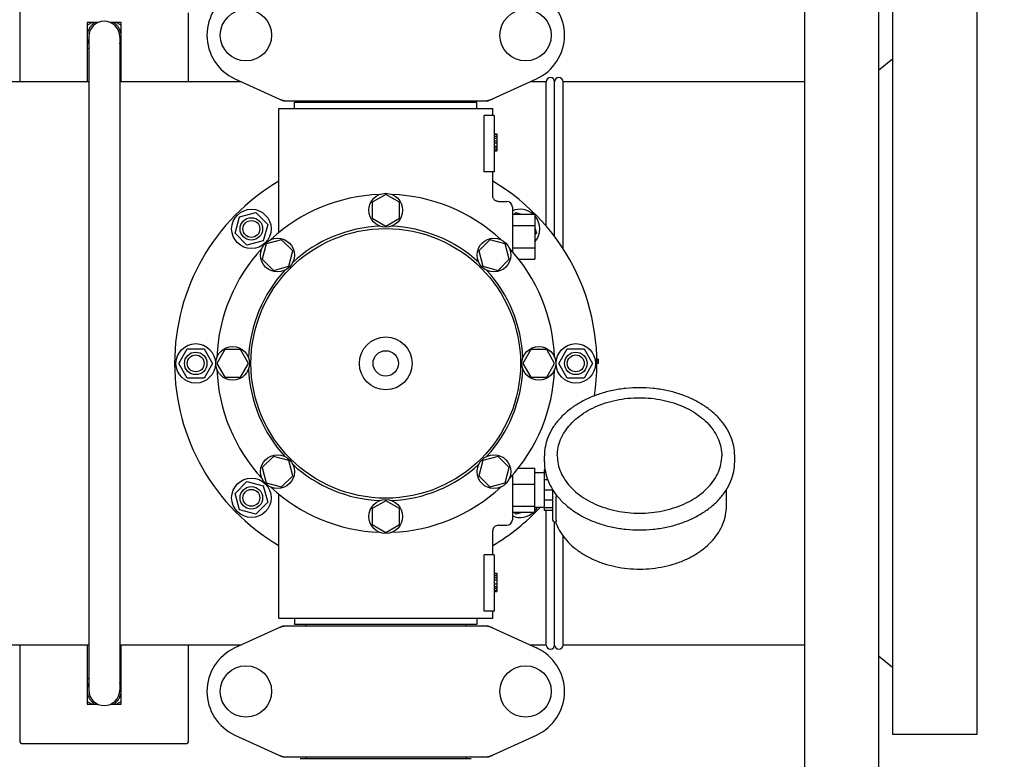
# Model space of a CAD drawing. Extents: x -1724 to 3694, y -3402 to 4094.
# Drawn here: x 807 to 1157, y -291 to -29 of the extents above; entities that cross this region are included whole.
import ezdxf

# ---------------------------------------------------------------- set-up
doc = ezdxf.new("R2010")
doc.units = 0
doc.header["$LTSCALE"] = 30.734
doc.header["$MEASUREMENT"] = 0
doc.layers.get('0').update_dxf_attribs({"linetype": 'CONTINUOUS'})
doc.layers.add('COTAS', color=7, linetype='CONTINUOUS')
doc.styles.add('ARIAL', font='arial.ttf')
doc.dimstyles.new('Diseño_PlanosFabricacion', dxfattribs={"dimscale": 1.05, "dimtxt": 40, "dimasz": 45, "dimexe": 10, "dimexo": 10, "dimgap": 10, "dimtad": 1, "dimtih": 1, "dimtoh": 1, "dimdec": 0, "dimzin": 1, "dimdsep": 46, "dimtxsty": 'ARIAL', "dimcen": 15, "dimadec": 0, "dimazin": 0, "dimtp": 0.05, "dimtm": 0.05, "dimtfac": 1, "dimtdec": 0, "dimtofl": 0, "dimtmove": 0, "dimatfit": 3, "dimfxl": 0, "dimtolj": 1, "dimarcsym": 0})

# ---------------------------------------------------------------- blocks, each defined once
blk = doc.blocks.new('*D5')
at = {"layer": 'COTAS', "color": 0, "lineweight": -2}
for p, q in [((-73.71388968352947, 163.1383269398281), (1401.783886007205, 163.1383269398277)), ((1391.283886007205, 115.8883269398277), (1391.283886007205, -391.2614002089264)), ((1391.283886007205, -960.6116730601723), (1391.283886007205, -454.4619459115185)), ((-73.71388968352947, -1007.861673060172), (1401.783886007205, -1007.861673060172))]:
    blk.add_line(p, q, dxfattribs=at)
at = {"layer": 'COTAS', "color": 0}
for points in [[(1383.408886007205, 115.8883269398277), (1399.158886007205, 115.8883269398277), (1391.283886007205, 163.1383269398277)], [(1383.408886007205, -960.6116730601723), (1399.158886007205, -960.6116730601723), (1391.283886007205, -1007.861673060172)]]:
    blk.add_solid(points, dxfattribs=at)
at = {"layer": 'COTAS', "color": 0, "insert": (1391.283886007205, -422.8616730602222), "char_height": 42, "attachment_point": 5, "style": 'ARIAL'}
blk.add_mtext('\\A1;1171 mm', dxfattribs=at)
blk = doc.blocks.new('*D6')
at = {"layer": 'COTAS', "color": 0, "lineweight": -2}
for p, q in [((1188.786110316471, -11.86167306017182), (1188.786110316471, -1171.584362113088)), ((-1240.213889683529, -961.3616730601717), (-1240.213889683529, -1171.584362113088)), ((-1192.963889683529, -1161.084362113088), (1141.536110316471, -1161.084362113088))]:
    blk.add_line(p, q, dxfattribs=at)
at = {"layer": 'COTAS', "color": 0}
for points in [[(-1192.963889683529, -1153.209362113088), (-1192.963889683529, -1168.959362113088), (-1240.213889683529, -1161.084362113088)], [(1141.536110316471, -1153.209362113088), (1141.536110316471, -1168.959362113088), (1188.786110316471, -1161.084362113088)]]:
    blk.add_solid(points, dxfattribs=at)
at = {"layer": 'COTAS', "color": 0, "insert": (-25.71388968352948, -1129.140296628777), "char_height": 42, "attachment_point": 5, "style": 'ARIAL'}
blk.add_mtext('\\A1;2429 mm', dxfattribs=at)
blk = doc.blocks.new('*D7')
at = {"layer": 'COTAS', "color": 0, "lineweight": -2}
for p, q in [((-1198.213889683529, -551.0616730601719), (-1198.213889683529, 276.471116774339)), ((1146.786110316471, -9.06167306017187), (1146.786110316471, 276.471116774339)), ((-1150.963889683529, 265.971116774339), (1099.536110316471, 265.971116774339))]:
    blk.add_line(p, q, dxfattribs=at)
at = {"layer": 'COTAS', "color": 0}
for points in [[(-1150.963889683529, 273.846116774339), (-1150.963889683529, 258.096116774339), (-1198.213889683529, 265.971116774339)], [(1099.536110316471, 273.846116774339), (1099.536110316471, 258.096116774339), (1146.786110316471, 265.971116774339)]]:
    blk.add_solid(points, dxfattribs=at)
at = {"layer": 'COTAS', "color": 0, "insert": (-25.71388968352948, 297.9295069516923), "char_height": 42, "attachment_point": 5, "style": 'ARIAL'}
blk.add_mtext('\\A1;2345 mm', dxfattribs=at)

msp = doc.modelspace()

# ---------------------------------------------------------------- linework, layer by layer
for p, q in [((1085.486110316471, 7.638326939828175), (1085.486110316471, -320.8540345780719)), ((1111.786110316471, 3.564252865728122), (1111.786110316471, -320.8540345780719)), ((1116.786110316471, -19.06167306017187), (1116.786110316471, -282.6616730601719)), ((1146.786110316471, -19.06167306017187), (1146.786110316471, -282.6616730601719)), ((806.7861103164705, -23.7616568396719), (806.7861103164705, -50.86167306017182)), ((866.7861103164705, -50.86167306017182), (866.7861103164705, -26.34757144497189)), ((830.7861103164705, -30.82022117587189), (832.4463643542708, -29.86167306017182)), ((834.5098074406706, -29.86167306017182), (830.7861103164705, -29.86167306017182)), ((830.7861103164705, -29.86167306017182), (830.7861103164705, -50.86167306017182)), ((842.7861103164705, -29.86167306017182), (839.0624131922705, -29.86167306017182)), ((841.1258562786707, -29.86167306017182), (842.7861103164705, -30.82022117587189)), ((842.7861103164705, -50.86167306017182), (842.7861103164705, -29.86167306017182)), ((831.2861103164705, -34.86167306017182), (831.2861103164705, -266.8616730601719)), ((842.7861103164705, -34.86167306017182), (842.2861103164705, -34.86167306017182)), ((842.2861103164705, -34.86167306017182), (842.2861103164705, -266.8616730601719)), ((842.7861103157707, -35.35912417277189), (842.2861103160708, -35.35973949567187)), ((831.2861103164705, -39.19180007907187), (830.7861103164705, -38.90312494447187)), ((842.7861103164705, -38.90312494447187), (842.2861103164705, -39.19180007907187)), ((1116.786110316471, -42.86167306017182), (1111.786110316471, -46.86167306017182)), ((831.2861103164705, -50.86167306017182), (713.0774146642707, -50.86167306017182)), ((885.4948059686708, -50.86167306017182), (842.2861103164705, -50.86167306017182)), ((883.2283485835706, -49.82737703127191), (900.1422767524705, -57.54603472737188)), ((973.4299438804705, -57.54603472737188), (990.3438720493705, -49.82737703127191)), ((993.7861103164705, -50.86167306017182), (988.0774146642707, -50.86167306017182)), ((993.7861103164705, -102.1184261916719), (993.7861103164705, -50.86167306017182)), ((996.7861103164705, -105.8721242592719), (996.7861103164705, -50.86167306017182)), ((1085.486110316471, -50.86167306017182), (999.7861103164705, -50.86167306017182)), ((999.7861103164705, -110.1716520855718), (999.7861103164705, -50.86167306017182)), ((900.4442130832708, -57.61167306017182), (973.1280075496707, -57.61167306017182)), ((904.3861103164704, -58.16167306017189), (969.1861103164706, -58.16167306017189)), ((904.3861103164704, -60.36167306017182), (904.3861103164704, -58.16167306017189)), ((908.2361103164708, -58.16167306017189), (908.2361103164708, -57.61167306017182)), ((965.3361103164707, -58.16167306017189), (965.3361103164707, -57.61167306017182)), ((969.1861103164706, -60.36167306017182), (969.1861103164706, -58.16167306017189)), ((898.7861103164705, -60.36167306017182), (974.7861103164705, -60.36167306017182)), ((898.7861103164705, -104.4482250513719), (898.7861103164705, -60.36167306017182)), ((975.2861103164705, -62.86167306017182), (971.7002908166705, -62.86167306017182)), ((971.7002908166705, -82.86167306017182), (971.7002908166705, -62.86167306017182)), ((974.7861103164705, -62.86167306017182), (974.7861103164705, -60.36167306017182)), ((975.2861103164705, -62.86167306017182), (975.2861103164705, -82.86167306017182)), ((975.2861103164705, -69.36167306017182), (976.2861103164705, -69.36167306017182)), ((975.2861103164705, -69.52833956787185), (976.2861103164705, -69.52833956787185)), ((976.2861103164705, -69.36167306017182), (976.2861103164705, -75.36167306017182)), ((975.2861103164705, -70.19500655247191), (976.2861103164705, -70.19500655247191)), ((975.2861103164705, -70.86167306017182), (976.2861103164705, -70.86167306017182)), ((975.2861103164705, -71.86167306017182), (976.2861103164705, -71.86167306017182)), ((975.2861103164705, -72.5283398062719), (976.2861103164705, -72.5283398062719)), ((975.2861103164705, -73.69500643327183), (976.2861103164705, -73.69500643327183)), ((975.2861103164705, -74.36167306017182), (976.2861103164705, -74.36167306017182)), ((975.2861103164705, -75.02833971687187), (976.2861103164705, -75.02833971687187)), ((975.2861103164705, -75.19500638847182), (976.2861103164705, -75.19500638847182)), ((975.2861103164705, -75.36167306017182), (976.2861103164705, -75.36167306017182)), ((975.2861103164705, -82.86167306017182), (971.7002908166705, -82.86167306017182)), ((974.7861103164705, -91.36167306017182), (974.7861103164705, -82.86167306017182)), ((936.7861103164705, -90.86167306017182), (931.9111103164705, -93.67209049787186)), ((941.6538961090705, -93.67209049787186), (936.7861103164705, -90.86167306017182)), ((931.9111103164705, -93.67209049787186), (931.9111103164705, -99.29709049787186)), ((941.6538961090705, -99.29709049787186), (941.6538961090705, -93.67209049787186)), ((976.7861103164705, -93.36167306017182), (979.7861103164705, -93.36167306017182)), ((884.8137618992705, -98.88932464297181), (890.6093168569705, -97.3364103723718)), ((890.6093168569705, -97.3364103723718), (894.8519575440705, -101.5790510594719)), ((981.7861103164705, -95.36167306017182), (981.7861103164705, -111.1916650255719)), ((981.7861103164705, -97.86167306017182), (989.7861103164705, -97.86167306017182)), ((982.4376410880704, -97.86167306017182), (982.9629037759705, -97.3364103723718)), ((982.9629037759705, -97.3364103723718), (984.9232108142705, -97.86167306017182)), ((989.7861103164705, -97.86167306017182), (989.7861103164705, -113.8616730601718)), ((883.2608476286705, -104.6848796006718), (884.8137618992705, -98.88932464297181)), ((931.9111103164705, -99.29709049787186), (936.7861103164705, -102.1116730601718)), ((936.7861103164705, -102.1116730601718), (941.6538961090705, -99.29709049787186)), ((887.5034883157705, -108.9275202877718), (883.2608476286705, -104.6848796006718)), ((894.8519575440705, -101.5790510594719), (893.2990432734705, -107.3746060171719)), ((981.7861103164705, -101.8616730601718), (989.7861103164705, -101.8616730601718)), ((989.7861103164705, -102.7245725623718), (990.3113730042705, -104.6848796006718)), ((990.3113730042705, -104.6848796006718), (989.7861103164705, -105.2101422884718)), ((893.2990432734705, -107.3746060171719), (887.5034883157705, -108.9275202877718)), ((899.7890130167707, -106.9804870738719), (894.3597034452705, -108.4352661889718)), ((903.7664886608704, -110.9579627179719), (899.7890130167707, -106.9804870738719)), ((973.7781064011706, -106.9753858588718), (969.8006307570708, -110.9528615029719)), ((979.2125171876705, -108.4352661889718), (973.7781064011706, -106.9753858588718)), ((894.3597034452705, -108.4352661889718), (892.8998231151704, -113.8696769753718)), ((902.3146547336705, -116.3902174772719), (903.7664886608704, -110.9579627179719)), ((969.8006307570708, -110.9528615029719), (971.2575658992705, -116.3902174772719)), ((980.6672963027709, -113.8645757603718), (979.2125171876705, -108.4352661889718)), ((981.7861103164705, -109.8616730601718), (989.7861103164705, -109.8616730601718)), ((892.8998231151704, -113.8696769753718), (896.8772987593707, -117.8471526195718)), ((976.6898206585706, -117.8420514045719), (980.6672963027709, -113.8645757603718)), ((984.0127973919707, -113.8616730601718), (989.7861103164705, -113.8616730601718)), ((896.8772987593707, -117.8471526195718), (902.3146547336705, -116.3902174772719)), ((971.2575658992705, -116.3902174772719), (976.6898206585706, -117.8420514045719)), ((863.2861103164705, -150.8616730601718), (866.2861103164705, -145.6655206374719)), ((866.2861103164705, -145.6655206374719), (872.2861103164705, -145.6655206374719)), ((872.2861103164705, -145.6655206374719), (875.2861103164705, -150.8616730601718)), ((879.5965277541704, -145.9938872675718), (876.7861103164705, -150.8616730601718)), ((885.2215277541704, -145.9938872675718), (879.5965277541704, -145.9938872675718)), ((888.0361103164705, -150.8616730601718), (885.2215277541704, -145.9938872675718)), ((988.3506928787706, -145.9866730601718), (985.5361103164705, -150.8616730601718)), ((993.9756928787706, -145.9866730601718), (988.3506928787706, -145.9866730601718)), ((996.7861103164705, -150.8616730601718), (993.9756928787706, -145.9866730601718)), ((998.2861103164705, -150.8616730601718), (1001.286110316471, -145.6655206374719)), ((1001.286110316471, -145.6655206374719), (1007.286110316471, -145.6655206374719)), ((1007.286110316471, -145.6655206374719), (1010.286110316471, -150.8616730601718)), ((1012.286110316471, -149.3616730601718), (1011.77110881617, -149.3616730601718)), ((1012.286110316471, -150.1116730601718), (1011.782360222671, -150.1116730601718)), ((1012.286110316471, -149.3616730601718), (1012.286110316471, -150.8616730601718)), ((866.2861103164705, -156.0578254828719), (863.2861103164705, -150.8616730601718)), ((875.2861103164705, -150.8616730601718), (872.2861103164705, -156.0578254828719)), ((876.7861103164705, -150.8616730601718), (879.5965277541704, -155.7366730601718)), ((885.2215277541704, -155.7366730601718), (888.0361103164705, -150.8616730601718)), ((985.5361103164705, -150.8616730601718), (988.3506928787706, -155.7294588527718)), ((993.9756928787706, -155.7294588527718), (996.7861103164705, -150.8616730601718)), ((1001.286110316471, -156.0578254828719), (998.2861103164705, -150.8616730601718)), ((1010.286110316471, -150.8616730601718), (1007.286110316471, -156.0578254828719)), ((1012.286110316471, -150.8616730601718), (1011.786110316471, -150.8616730601718)), ((872.2861103164705, -156.0578254828719), (866.2861103164705, -156.0578254828719)), ((879.5965277541704, -155.7366730601718), (885.2215277541704, -155.7366730601718)), ((988.3506928787706, -155.7294588527718), (993.9756928787706, -155.7294588527718)), ((1007.286110316471, -156.0578254828719), (1001.286110316471, -156.0578254828719)), ((896.8823999743709, -183.8812947156719), (892.9049243301706, -187.8587703598719)), ((902.3146547336705, -185.3331286429719), (896.8823999743709, -183.8812947156719)), ((903.7715898758706, -190.7704846172719), (902.3146547336705, -185.3331286429719)), ((971.2575658992705, -185.3331286429719), (969.8057319720706, -190.7653834022718)), ((976.6949218735708, -183.8761935007719), (971.2575658992705, -185.3331286429719)), ((980.6723975177706, -187.8536691448719), (976.6949218735708, -183.8761935007719)), ((993.1361103164704, -185.8207567672719), (993.1361103164704, -183.6994364237719)), ((1060.736110316471, -185.8207567672719), (1060.736110316471, -183.6994364237719)), ((892.9049243301706, -187.8587703598719), (894.3597034452705, -193.2880799313718)), ((979.2125171876705, -193.2880799313718), (980.6723975177706, -187.8536691448719)), ((983.8790659095707, -188.0376738671719), (989.6361103164704, -188.0376738671719)), ((989.6361103164704, -188.0376738671719), (989.6361103164704, -203.6856722530719)), ((993.3700945533706, -188.6116730601718), (993.0861103164707, -188.6116730601718)), ((993.0861103164707, -188.6117344315719), (993.0861103164707, -203.1115251417718)), ((899.7941142317704, -194.7479602614719), (903.7715898758706, -190.7704846172719)), ((969.8057319720706, -190.7653834022718), (973.7832076161708, -194.7428590464718)), ((981.7861103164705, -190.6116864474719), (981.7861103164705, -206.3616730601718)), ((993.0861103164707, -189.7116730601718), (989.6361103164704, -189.7116730601718)), ((993.5588271186707, -189.6062729462719), (993.0861103164707, -189.6062729462719)), ((994.3349570375708, -192.1966397156718), (993.0861103164707, -192.1966397156718)), ((883.2608476286705, -197.0384665196718), (887.5034883157705, -192.7958258324719)), ((887.5034883157705, -192.7958258324719), (893.2990432734705, -194.3487401031718)), ((893.2990432734705, -194.3487401031718), (894.8519575440705, -200.1442950608719)), ((894.3597034452705, -193.2880799313718), (899.7941142317704, -194.7479602614719)), ((973.7832076161708, -194.7428590464718), (979.2125171876705, -193.2880799313718)), ((981.7861103164705, -193.7652387948718), (989.6361103164704, -193.7652387948718)), ((996.0861103164707, -206.5711811089719), (996.0861103164707, -195.7169541319719)), ((1057.786110316471, -201.5185273096719), (1057.786110316471, -195.7169150883719)), ((884.8137618992705, -202.8340214773718), (883.2608476286705, -197.0384665196718)), ((898.7861103164705, -241.3616730601718), (898.7861103164705, -197.2750959749719)), ((996.0861103164707, -195.9079849852719), (993.0861103164707, -195.9079849852719)), ((997.3456240919704, -206.4859524474718), (997.3456240919704, -198.1420924294719)), ((890.6093168569705, -204.3869357479718), (884.8137618992705, -202.8340214773718)), ((894.8519575440705, -200.1442950608719), (890.6093168569705, -204.3869357479718)), ((936.7861103164705, -199.6116730601718), (931.9183245238705, -202.4262556224719)), ((931.9183245238705, -202.4262556224719), (931.9183245238705, -208.0512556224719)), ((941.6611103164705, -202.4262556224719), (936.7861103164705, -199.6116730601718)), ((941.6611103164705, -208.0512556224719), (941.6611103164705, -202.4262556224719)), ((981.7861103164705, -201.5892379877719), (989.6361103164704, -201.5892379877719)), ((993.0861103164707, -202.0116730601719), (989.6361103164704, -202.0116730601719)), ((996.0861103164707, -199.4464917973719), (993.0861103164707, -199.4464917973719)), ((996.0861103164707, -202.1633850990719), (993.0861103164707, -202.1633850990719)), ((981.7861103164705, -203.6856722530719), (989.6361103164704, -203.6856722530719)), ((982.9629037759705, -204.3869357479718), (982.2616402810709, -203.6856722530719)), ((985.5800547683707, -203.6856722530719), (982.9629037759705, -204.3869357479718)), ((996.0861103164707, -203.1115251417718), (993.0861103164707, -203.1115251417718)), ((993.7861103164705, -250.8616730601719), (993.7861103164705, -203.1116730601718)), ((931.9183245238705, -208.0512556224719), (936.7861103164705, -210.8616730601718)), ((936.7861103164705, -210.8616730601718), (941.6611103164705, -208.0512556224719)), ((976.7861103164705, -208.3616730601718), (979.7861103164705, -208.3616730601718)), ((996.5861103164707, -207.0717388850719), (997.1783328694705, -207.0717388850719)), ((996.7861103164705, -250.8616730601719), (996.7861103164705, -207.0717388850719)), ((997.0412278024705, -207.0740570271719), (997.0560005585708, -207.1161527686719)), ((974.7861103164705, -218.8616730601718), (974.7861103164705, -210.3616730601718)), ((999.7861103164705, -250.8616730601719), (999.7861103164705, -212.1793348131719)), ((975.2861103164705, -218.8616730601718), (971.7002908166705, -218.8616730601718)), ((971.7002908166705, -238.8616730601718), (971.7002908166705, -218.8616730601718)), ((975.2861103164705, -218.8616730601718), (975.2861103164705, -238.8616730601718)), ((975.2861103164705, -225.3616730601718), (976.2861103164705, -225.3616730601718)), ((975.2861103164705, -225.5283395678719), (976.2861103164705, -225.5283395678719)), ((975.2861103164705, -226.1950065524719), (976.2861103164705, -226.1950065524719)), ((975.2861103164705, -226.8616730601718), (976.2861103164705, -226.8616730601718)), ((976.2861103164705, -225.3616730601718), (976.2861103164705, -231.8616730601718)), ((975.2861103164705, -227.6950065524719), (976.2861103164705, -227.6950065524719)), ((975.2861103164705, -229.1950063139719), (976.2861103164705, -229.1950063139719)), ((975.2861103164705, -230.0283396870719), (976.2861103164705, -230.0283396870719)), ((975.2861103164705, -230.6950064332718), (976.2861103164705, -230.6950064332718)), ((975.2861103164705, -231.3616730601718), (976.2861103164705, -231.3616730601718)), ((975.2861103164705, -231.6950063884718), (976.2861103164705, -231.6950063884718)), ((975.2861103164705, -231.8616730601718), (976.2861103164705, -231.8616730601718)), ((975.2861103164705, -238.8616730601718), (971.7002908166705, -238.8616730601718)), ((974.7861103164705, -241.3616730601718), (974.7861103164705, -238.8616730601718)), ((900.1422767524705, -244.1773113929719), (883.2283485835706, -251.8959690890719)), ((898.7861103164705, -241.3616730601718), (974.7861103164705, -241.3616730601718)), ((900.4442130832708, -244.1116730601718), (973.1280075496707, -244.1116730601718)), ((904.3861103164704, -241.3616730601718), (904.3861103164704, -243.5616730601719)), ((969.1861103164706, -243.5616730601719), (904.3861103164704, -243.5616730601719)), ((908.2361103164708, -243.5616730601719), (908.2361103164708, -244.1116730601718)), ((965.3361103164707, -243.5616730601719), (965.3361103164707, -244.1116730601718)), ((969.1861103164706, -241.3616730601718), (969.1861103164706, -243.5616730601719)), ((973.4299438804705, -244.1773113929719), (990.3438720493705, -251.8959690890719)), ((831.2861103164705, -250.8616730601719), (713.0774146642707, -250.8616730601719)), ((806.7861103164705, -250.8616730601719), (806.7861103164705, -284.8616730601719)), ((830.7861103164705, -250.8616730601719), (830.7861103164705, -271.8616730601719)), ((885.4948059686708, -250.8616730601719), (842.2861103164705, -250.8616730601719)), ((842.7861103164705, -271.8616730601719), (842.7861103164705, -250.8616730601719)), ((866.7861103164705, -284.8616730601719), (866.7861103164705, -250.8616730601719)), ((993.7861103164705, -250.8616730601719), (988.0774146642707, -250.8616730601719)), ((1085.486110316471, -250.8616730601719), (999.7861103164705, -250.8616730601719)), ((1116.786110316471, -258.8616730601719), (1111.786110316471, -254.8616730601719)), ((830.7861103164705, -262.8202211758718), (831.2861103164705, -262.5315460412718)), ((842.2861103164705, -262.5315460412718), (842.7861103164705, -262.8202211758718)), ((842.7861103157707, -267.3591241727719), (842.2600058496705, -267.3597747260719)), ((842.7861103164705, -266.8616730601719), (842.2861103164705, -266.8616730601719)), ((832.4463643542708, -271.8616730601719), (830.7861103164705, -270.9031249444719)), ((830.7861103164705, -271.8616730601719), (834.5009747887707, -271.8616730601719)), ((839.0624131922705, -271.8616730601719), (842.7861103164705, -271.8616730601719)), ((842.7861103164705, -270.9031249444719), (841.1258562786707, -271.8616730601719)), ((883.2283485835706, -282.8273770312719), (900.1422767524705, -290.5460347273719)), ((973.4299438804705, -290.5460347273719), (990.3438720493705, -282.8273770312719)), ((1146.786110316471, -282.6616730601719), (1116.786110316471, -282.6616730601719)), ((807.7861103164705, -285.8616730601719), (865.7861103164705, -285.8616730601719)), ((900.4442130832708, -290.6116730601719), (973.1280075496707, -290.6116730601719)), ((906.3861103164704, -291.1916730601719), (967.1861103164706, -291.1916730601719)), ((908.3661103164704, -290.6116730601719), (908.3661103164704, -291.1916730601719)), ((965.2061103164706, -290.6116730601719), (965.2061103164706, -291.1916730601719))]:
    msp.add_line(p, q)
msp.add_lwpolyline([(976.7861117451707, -93.36174318107192), (976.5566748817705, -93.34854495087188), (976.3165223646706, -93.3058443977718), (976.0833537885705, -93.23422632897189), (975.8606376005705, -93.13475602657184), (975.6516866517704, -93.00891306847188), (975.4596089756706, -92.85856928027192), (975.2872616899708, -92.68596097447187), (975.1372084198706, -92.49365565517189), (975.0116811227708, -92.2845137512719), (974.9125469452706, -92.06164608087192), (974.8412804983705, -91.82836766977186), (974.7989418935708, -91.58814845887184), (974.7860870428708, -91.36167134927189)])
for centre, radius in [((887.1361103164704, -34.36167306017182), 9.1190899545), ((986.4361103164706, -34.36167306017182), 9.1190899545), ((936.7861103164705, -96.48667306017182), 6), ((889.0564025863705, -103.1319653300718), 7), ((889.0564025863705, -103.1319653300718), 4), ((889.0564025863705, -103.1319653300718), 2.9999104561), ((936.7861103164705, -150.8616730601718), 47.8784825078), ((898.3371790894707, -112.4127418331718), 6), ((975.2350415434707, -112.4127418331718), 6), ((936.7861103164705, -150.8616730601718), 9.375), ((869.2861103164705, -150.8616730601718), 7), ((869.2861103164705, -150.8616730601718), 4), ((882.4111103164705, -150.8616730601718), 6), ((936.7861103164705, -150.8616730601718), 4.5), ((991.1611103164705, -150.8616730601718), 6), ((1004.286110316471, -150.8616730601718), 7), ((1004.286110316471, -150.8616730601718), 4), ((869.2861103164705, -150.8616730601718), 2.9999104561), ((1004.286110316471, -150.8616730601718), 2.9999109324), ((898.3371790894707, -189.3106042871718), 6), ((975.2350415434707, -189.3106042871718), 6), ((889.0564025863705, -198.5913807902718), 7), ((889.0564025863705, -198.5913807902718), 4), ((889.0564025863705, -198.5913807902718), 2.9999109324), ((936.7861103164705, -205.2366730601718), 6), ((887.1361103164704, -267.3616730601719), 9.1190899545), ((986.4361103164706, -267.3616730601719), 9.1190899545)]:
    msp.add_circle(centre, radius)
for centre, radius, start, end in [((890.2861103164705, -34.36167306017182), 17, 114.5295474558074, 245.4704525441926), ((983.2861103164705, -34.36167306017182), 17, 294.5295474558074, 65.47045254419263), ((836.7861103164705, -34.86167306017182), 5.5, 0, 180), ((995.2861103164705, -50.86167306017182), 1.5, 0, 180), ((998.2861103164705, -50.86167306017182), 1.5, 0, 180), ((936.7861103164705, -150.8616730601718), 75, 120.4469549522117, 239.5485906097867), ((936.7861103164705, -150.8616730601718), 75, 351.1400394775007, 59.55756319491381), ((936.7861103164705, -150.8616730601718), 60, 92.09451593740889, 132.9054840626145), ((936.7861103164705, -150.8616730601718), 60, 47.09451593738549, 87.90548406259107), ((979.7861103164705, -95.36167306017182), 2, 0, 90), ((984.5158180465705, -103.1319653300718), 7, 48.92516940009393, 112.9735818519878), ((984.5158180465705, -103.1319653300718), 7, 318.8567575898125, 40.90909090910931), ((936.7861103164705, -150.8616730601718), 48.75, 92.32368666599359, 132.6763133339904), ((936.7861103164705, -150.8616730601718), 48.75, 47.32368666600955, 87.6763133340064), ((936.7861103164705, -150.8616730601718), 60, 137.0945159373902, 177.9054840625974), ((936.7861103164705, -150.8616730601718), 60, 2.09451593740265, 42.90548406260977), ((936.7861103164705, -150.8616730601718), 48.75, 137.3236866660003, 177.6763133339999), ((936.7861103164705, -150.8616730601718), 48.75, 2.323686666000119, 42.67631333399965), ((936.7861103164705, -150.8616730601718), 60, 182.0945159374027, 222.9054840626098), ((936.7861103164705, -150.8616730601718), 48.75, 182.3236866660001, 222.6763133339997), ((936.7861103164705, -150.8616730601718), 48.75, 317.3236866660004, 357.6763133339999), ((936.7861103164705, -150.8616730601718), 60, 317.0945159373902, 357.9054840625974), ((936.7861103164705, -150.8616730601718), 48.75, 227.3236866660095, 267.6763133340064), ((936.7861103164705, -150.8616730601718), 48.75, 272.3236866659936, 312.6763133339904), ((936.7861103164705, -150.8616730601718), 60, 227.0945159373855, 267.9054840625911), ((936.7861103164705, -150.8616730601718), 60, 272.0945159374089, 312.9054840626145), ((936.7861103164705, -150.8616730601718), 75, 300.447316855205, 316.9893241392999), ((984.5158180465705, -198.5913807902718), 7, 317.048800977293, 330.7030862109959), ((984.5158180465705, -198.5913807902718), 7, 247.0147787433878, 313.2191963512061), ((976.7859649138704, -210.3615061913719), 1.9999769848, 89.9958327932049, 180.0047813714997), ((979.7861103164705, -206.3616730601718), 2, 270, 0), ((996.5861103164707, -206.5717388850719), 0.5, 180, 270), ((995.2861103164705, -250.8616730601719), 1.5, 180, 0), ((998.2861103164705, -250.8616730601719), 1.5, 180, 0), ((890.2861103164705, -267.3616730601719), 17, 114.5295474558074, 245.4704525441926), ((983.2861103164705, -267.3616730601719), 17, 294.5295474558074, 65.47045254419263), ((836.7861103164705, -266.8616730601719), 5.5, 180, 0), ((807.7861103164705, -284.8616730601719), 1, 180, 270), ((865.7861103164705, -284.8616730601719), 1, 270, 0)]:
    msp.add_arc(centre, radius, start, end)
for points, start_tangent, end_tangent in [([(833.3800005820708, -29.86158141747183), (833.3724713422707, -29.86671871087185), (832.9959446969706, -30.14604536337185), (832.6421777570708, -30.45368906057183), (832.3132948702705, -30.78780242137191), (832.0112709572704, -31.1463791160719), (831.7379196521706, -31.52726591437181), (831.4948824119706, -31.92817561527181), (831.2836186596705, -32.34670078127192), (831.1053970204707, -32.78032819557188), (830.9612877038708, -33.22645395297184), (830.8521560769705, -33.6823990968719), (830.7856470973707, -34.08905419947189)], (-0.826461829654553, -0.5629927567243196), (-0.1277087078861539, -0.9918117189920923)), ([(842.7861549257705, -34.08580916037181), (842.7635596376708, -33.92754265587189), (842.6732796832707, -33.46749342807186), (842.5476476400709, -33.01581616727185), (842.3874179215704, -32.57522316717188), (842.1935526982707, -32.14836016127185), (841.9672161196709, -31.73779043497188), (841.7097673235708, -31.34597943357187), (841.4227522747706, -30.97527995727182), (841.1078944813707, -30.62791803287189), (840.7670846453707, -30.30597954627183), (840.4023693090708, -30.01139771767191), (840.1918001642707, -29.86129608297188)], (-0.1282414222084375, 0.9917429796222192), (-0.8265081101437253, 0.5629248119124327)), ([(830.7856143438707, -35.6340367213719), (830.8465641501707, -36.01245163767192), (830.9535060737708, -36.46891533947189), (831.0954724153708, -36.91572765407182), (831.2716106761704, -37.35020550167189), (831.2857960891706, -37.38140377827187)], (0.1276670710557541, -0.9918170793891609), (0.4164864622288185, -0.9091419178434812)), ([(842.2865617919706, -37.38110281557192), (842.3763788912706, -37.17498178577182), (842.5387215233704, -36.73516293237185), (842.6665200810708, -36.28409388387183), (842.7590071409704, -35.82448328187184), (842.7864568705704, -35.63518834107185)], (0.4164350251490242, 0.9091654798930344), (0.1278515046798905, 0.9917933215902839)), ([(898.7938370897705, -56.93067535747184), (899.8032466388709, -57.30705416347189), (900.8518770821706, -57.53501608287183), (901.9264265219708, -57.61167306017182)], (0.9097746080129105, -0.4151025928791041), (0.9999999992130099, -3.967342139971396e-05)), ([(900.4442130832708, -57.61167306017182), (900.3406822532706, -57.60425407517187), (900.2396159802706, -57.58228862257192), (900.1422767524705, -57.54603472737188)], (-0.9999999992233743, 3.941131391298735e-05), (-0.9097759108881323, 0.4150997373736451)), ([(971.6457941109707, -57.61167306017182), (972.7203600642706, -57.53501371347193), (973.0734542683708, -57.47569720587182)], (0.9999999978352017, 6.579967274654774e-05), (0.9819546544282454, 0.1891165160600883)), ([(973.0734542683708, -57.47569720587182), (973.7689900008704, -57.30704946327182), (974.7783835431705, -56.93067535747184)], (0.9819546544319966, 0.1891165160406101), (0.9097637626183499, 0.415126361758083)), ([(973.4299438804705, -57.54603472737188), (973.3326769041705, -57.58226743947182), (973.2316129047708, -57.60424335037192), (973.1280075496707, -57.61167306017182)], (-0.9097636536954228, -0.4151266004663577), (-0.9999999976237445, -6.893845827924639e-05)), ([(1026.936110316371, -159.5063340008719), (1022.121904383571, -159.7521454532719), (1017.405306528171, -160.4847869450718), (1012.881038505971, -161.6902929478719), (1008.641005826971, -163.3455639599719), (1004.77368668397, -165.4175826020719), (1001.358577261871, -167.8652090997718), (998.4678171300707, -170.6376345451719), (996.1631005643708, -173.6737727573718), (994.4896829703707, -176.9069822739718), (993.4754436004705, -180.2719087535719), (993.1361103164704, -183.6994364237719)], (-1, 0), (0, -1)), ([(1060.736110316471, -183.6994364237719), (1060.397262124671, -180.2743468575718), (1059.38352121247, -176.9093989259718), (1057.709669883271, -173.6746397660719), (1055.40333005507, -170.6364341990718), (1052.51016290797, -167.8623284265718), (1049.092574818771, -165.4138855226719), (1045.223442552471, -163.3419922401719), (1040.982852330871, -161.6875755034719), (1036.45962503177, -160.4832590912719), (1031.745822231971, -159.7516843679718), (1026.936110316371, -159.5063340008719)], (0, 1), (-1, 0)), ([(997.7361103164708, -183.6994364237719), (998.0333959178706, -180.7606356144719), (998.9191976520706, -177.8816789195719), (1000.375475615871, -175.1211882255718), (1002.37257615727, -172.5353692972719), (1004.869857135571, -170.1768540047718), (1007.816463745271, -168.0936824369719), (1011.152270313771, -166.3283340584719), (1014.809132568071, -164.9167793873719), (1018.712271827971, -163.8877166534719), (1022.782103581771, -163.2619191081719), (1026.936110316471, -163.0519184130719)], (-3.139120817837438e-09, 1), (1, 0)), ([(1026.936110316471, -163.0519184130719), (1031.090126953271, -163.2619201144719), (1035.159978009071, -163.8877227147718), (1039.063106593071, -164.9167853687718), (1042.719964285771, -166.3283404036719), (1046.055768895971, -168.0936897930719), (1049.002374452371, -170.1768629430719), (1051.49965341187, -172.5353791281718), (1053.496751395771, -175.1211981005719), (1054.953027092971, -177.8816888208719), (1055.838826758071, -180.7606456606718), (1056.13611031647, -183.6994364237719)], (1, 0), (3.139120818608903e-09, -1)), ([(997.7361103164708, -183.6994364237719), (998.0389645719706, -186.6145428381719), (998.9362522528704, -189.4590138785719), (1000.40275315797, -192.1772819778719), (1002.402838568171, -194.7165465168719), (1004.894904491571, -197.0305626173719), (1007.832567135971, -199.0772781021719), (1011.159365096671, -200.8155131674719), (1014.808916322471, -202.2083343859719), (1018.708542288771, -203.2259325322718), (1022.779018375671, -203.8458440075718), (1026.936110316471, -204.0540612155719)], (0, -1), (1, 0)), ([(1026.936110316471, -204.0540612155719), (1031.089236846871, -203.8462430735718), (1035.157299615571, -203.2272429504719), (1039.056087955071, -202.2106383581719), (1042.706225283171, -200.8184886829719), (1046.034661649371, -199.0802940976719), (1048.97448900067, -197.0328330259719), (1051.46861345857, -194.7173766552719), (1053.470060959371, -192.1763824134719), (1054.936893800971, -189.4568379190719), (1055.833703278271, -186.6124005130719), (1056.13611031647, -183.6994364237719)], (1, 0), (0, 1)), ([(993.1361103164704, -185.8207567672719), (993.4749585082704, -189.2458463334718), (994.4886994204708, -192.6107942650718), (996.0602933163705, -195.6826725378719)], (0, -1), (0.5279214906384626, -0.8492931765427437)), ([(1026.936110316371, -210.0138591902719), (1031.750316249371, -209.7680477377719), (1036.466914104771, -209.0354062459719), (1040.991182126971, -207.8299002431719), (1045.23121480597, -206.1746292310719), (1049.098533948971, -204.1026105889719), (1052.51364337107, -201.6549840912719), (1055.40440350277, -198.8825586458719), (1057.70912006857, -195.8464204336718), (1059.38253766257, -192.6132109170719), (1060.396777032471, -189.2482844374719), (1060.736110316471, -185.8207567672719)], (1, -2.181834050835155e-12), (0, 1)), ([(996.0602933163705, -195.6826725378719), (996.1625507496706, -195.8455534249719)], (0.5279214906660281, -0.8492931765256088), (0.5354733377328386, -0.84455213253964)), ([(996.1625507496706, -195.8455534249719), (997.6323947797705, -197.8972242003719)], (0.5354733376331565, -0.8445521326028415), (0.6260607520094, -0.7797742845166314)), ([(997.2963775180706, -197.4540016315718), (997.3265099532705, -197.7382147778719), (997.3456240919704, -198.1420924294719)], (0.1236261700487472, -0.9923288618593527), (0, -1)), ([(997.6323947797705, -197.8972242003719), (998.4688905778708, -198.8837589919718), (1001.362057724971, -201.6578647644719), (1004.779645814171, -204.1063076683719), (1008.64877808037, -206.1782009508719), (1012.889368302071, -207.8326176875719), (1017.412595601071, -209.0369340997719), (1022.126398400971, -209.7685088230719), (1026.936110316371, -210.0138591902719)], (0.6260607520157219, -0.7797742845115558), (1, 0)), ([(997.0560005585708, -207.1161527686719), (997.3117401664708, -207.7972426033718), (998.8377845745708, -210.8016524283719), (1000.950717737471, -213.6300094370719), (1003.596613339371, -216.2025560708719), (1006.728017746171, -218.4735077604719), (1010.285399487771, -220.3973373312718), (1014.177083037671, -221.9263065861719), (1018.327777083371, -223.0350623939719), (1022.646377813571, -223.7025190144719), (1027.04452755787, -223.9184206300719), (1031.437522843471, -223.6805518930719), (1035.740988281771, -222.9933604203719), (1039.866983496371, -221.8695036346719), (1043.727786928171, -220.3316413060719), (1047.250708477171, -218.4063882573719), (1050.34731714087, -216.1422106199719), (1052.963387380171, -213.5823498518719), (1055.053957914371, -210.7702587126719), (1056.566508874071, -207.7821092695718), (1057.481579474071, -204.6731854363719), (1057.786110316471, -201.5185273096719)], (0.3323219479017788, -0.9431660102774948), (0, 1)), ([(997.3456240919704, -206.4859524474718), (997.3273867633707, -206.7916967131719), (997.2735078344708, -206.9929194229719), (997.1893073853707, -207.0710363372718), (997.1793647049708, -207.0715887309718)], (0, -1), (-0.9997490230055294, 0.02240292390491792)), ([(900.4987663645707, -244.2476489144718), (899.8032306320706, -244.4162966569719), (898.7938370897705, -244.7926707627719)], (-0.9819546544319966, -0.1891165160406101), (-0.9097637626183499, -0.415126361758083)), ([(900.1422767524705, -244.1773113929719), (900.2395437287705, -244.1410786808718), (900.3406077281707, -244.1191027698719), (900.4442130832708, -244.1116730601718)], (0.9097636536954228, 0.4151266004663577), (0.9999999976237445, 6.893845827924639e-05)), ([(901.9264265219708, -244.1116730601718), (900.8518605686704, -244.1883324068718), (900.4987663645707, -244.2476489144718)], (-0.9999999978352017, -6.579967274654774e-05), (-0.9819546544282454, -0.1891165160600883)), ([(973.3993822768707, -244.3179487900719), (972.7203435507708, -244.1883300373719), (971.6457941109707, -244.1116730601718)], (-0.9726048560619038, 0.2324646079832443), (-0.9999999992130094, 3.967343569275502e-05)), ([(973.1280075496707, -244.1116730601718), (973.2315383796708, -244.1190920450719), (973.3326046526709, -244.1410574977718), (973.4299438804705, -244.1773113929719)], (0.9999999992233743, -3.941131391298735e-05), (0.9097759108881323, -0.4150997373736451)), ([(973.7689739939706, -244.4162919567718), (973.3993822768707, -244.3179487900719)], (-0.9595146217321223, 0.2816588196422446), (-0.9726048560757113, 0.232464607925475)), ([(974.7783835431705, -244.7926707627719), (973.7689739939706, -244.4162919567718)], (-0.9097746080226348, 0.4151025928577913), (-0.9595146217609912, 0.2816588195438982)), ([(831.2860444080707, -264.3414002606719), (831.2836186596705, -264.3467007812719), (831.1053970204707, -264.7803281955719), (830.9612877038708, -265.2264539529718), (830.8521560769705, -265.6823990968718), (830.7856470973707, -266.0890541994719)], (-0.4165744393255321, -0.9091016095578199), (-0.1277087078935975, -0.991811718991134)), ([(842.7861549257705, -266.0858091603719), (842.7635596376708, -265.9275426558719), (842.6732796832707, -265.4674934280719), (842.5476476400709, -265.0158161672719), (842.3874179215704, -264.5752231671719), (842.2865402954708, -264.3421962550719)], (-0.1282414222146343, 0.9917429796214179), (-0.4164417833243496, 0.9091623843415629)), ([(830.7856143438707, -267.6340367213718), (830.8465641501707, -268.0124516376719), (830.9535060737708, -268.4689153394719), (831.0954724153708, -268.9157276540719), (831.2716106761704, -269.3502055016718), (831.4808631571705, -269.7697398706719), (831.7219733107709, -270.1718114837719), (831.9934932860706, -270.5540059265718), (832.2937926230707, -270.9140281454719), (832.6210680435706, -271.2497162300718), (832.9733542796707, -271.5590543943719), (833.3485358750709, -271.8401850823719), (833.3803212450707, -271.8619830674718)], (0.1276670710818533, -0.9918170793858015), (0.8264989077343972, -0.5629383230104774)), ([(840.1917440462707, -271.8620882438719), (840.3790472909704, -271.7292498591719), (840.7451723602708, -271.4364219855719), (841.0875235112708, -271.1161230275719), (841.4040449460708, -270.7702763597719), (841.6928359727708, -270.4009587694719), (841.9521624183708, -270.0103879850719), (842.1804670431707, -269.6009093593719), (842.3763788912706, -269.1749817857719), (842.5387215233704, -268.7351629323718), (842.6665200810708, -268.2840938838719), (842.7590071409704, -267.8244832818719), (842.7864568705704, -267.6351883410719)], (0.8265150968443306, 0.5629145536299511), (0.1278515046521076, 0.9917933215938654)), ([(898.7938370897705, -289.9306753574718), (899.8032466388709, -290.3070541634719), (900.8518770821706, -290.5350160828719), (901.9264265219708, -290.6116730601719)], (0.9097746080129105, -0.4151025928791041), (0.9999999992130099, -3.967342139971396e-05)), ([(973.0734542683708, -290.4756972058719), (973.7689900008704, -290.3070494632719), (974.7783835431705, -289.9306753574718)], (0.9819546544319966, 0.1891165160406101), (0.9097637626183499, 0.415126361758083)), ([(900.4442130832708, -290.6116730601719), (900.3406822532706, -290.6042540751719), (900.2396159802706, -290.5822886225719), (900.1422767524705, -290.5460347273719)], (-0.9999999992233743, 3.941131391298735e-05), (-0.9097759108881323, 0.4150997373736451)), ([(971.6457941109707, -290.6116730601719), (972.7203600642706, -290.5350137134719), (973.0734542683708, -290.4756972058719)], (0.9999999978352017, 6.579967274654774e-05), (0.9819546544282454, 0.1891165160600883)), ([(973.4299438804705, -290.5460347273719), (973.3326769041705, -290.5822674394719), (973.2316129047708, -290.6042433503719), (973.1280075496707, -290.6116730601719)], (-0.9097636536954228, -0.4151266004663577), (-0.9999999976237445, -6.893845827924639e-05))]:
    msp.add_spline(points, degree=3, dxfattribs=dict(start_tangent=start_tangent, end_tangent=end_tangent))

# ---------------------------------------------------------------- dimensions: what is measured, and where the dimension line sits
at = {"layer": 'COTAS'}
for base, p1, p2, picture, middle in [((1146.786110316471, 265.971116774339), (-1198.213889683529, -561.5616730601719), (1146.786110316471, -19.56167306017187), '*D7', (-25.71388968352949, 265.971116774339)), ((1188.786110316471, -1161.084362113088), (-1240.213889683529, -950.8616730601717), (1188.786110316471, -1.361673060171825), '*D6', (-25.71388968352949, -1161.084362113088))]:
    dim = msp.add_linear_dim(base=base, p1=p1, p2=p2, dimstyle='Diseño_PlanosFabricacion', override={"dimpost": ' mm'}, dxfattribs=at)
    dim.commit()
    dim.dimension.update_dxf_attribs({"geometry": picture, "text_midpoint": middle, "dimtype": 160})
dim = msp.add_linear_dim(base=(1391.283886007205, -1007.861673060172), p1=(-84.21388968352947, 163.1383269398281), p2=(-84.21388968352947, -1007.861673060172), angle=90, dimstyle='Diseño_PlanosFabricacion', override={"dimpost": ' mm'}, dxfattribs=at)
dim.commit()
dim.dimension.update_dxf_attribs({"geometry": '*D5', "text_midpoint": (1391.283886007205, -422.8616730602222), "dimtype": 160})

doc.saveas('drawing.dxf')
